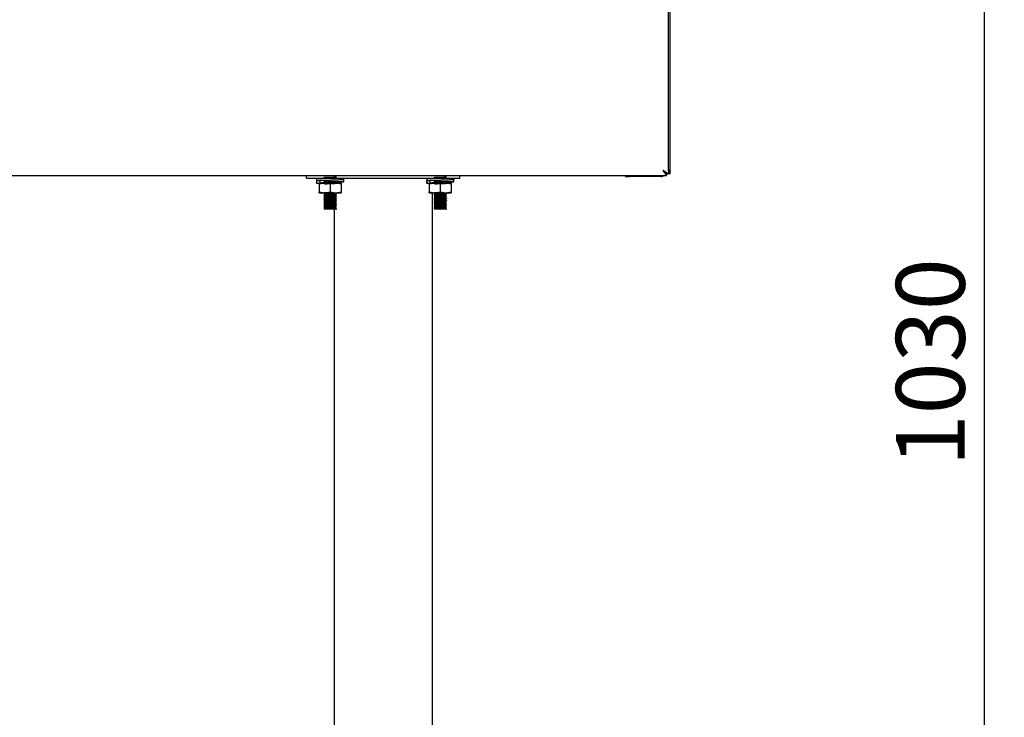
# Model space of a CAD drawing. Units: millimetres. Extents: x 5 to 415, y 5 to 292.
# Drawn here: x 228 to 278, y 95 to 130 of the extents above; entities that cross this region are included whole.
import ezdxf

# ---------------------------------------------------------------- set-up
doc = ezdxf.new("R2010")
doc.units = ezdxf.units.MM
doc.layers.add('FORMAT', color=7, linetype='Continuous')
doc.styles.add('SLDTEXTSTYLE0', font='TXT', dxfattribs={"width": 0.75})
doc.dimstyles.new('SLDDIMSTYLE0', dxfattribs={"dimtxt": 3.5, "dimasz": 3.302, "dimexe": 0, "dimexo": 0.0625, "dimgap": 0.875, "dimtad": 1, "dimdec": 1, "dimlfac": 10, "dimrnd": 1e-09, "dimzin": 12, "dimdsep": 46, "dimtxsty": 'SLDTEXTSTYLE0', "dimsah": 1, "dimcen": 0.09, "dimadec": 0, "dimazin": 3, "dimtfac": 1, "dimtdec": 1, "dimtofl": 0, "dimtmove": 0, "dimatfit": 3, "dimfxl": 0, "dimfrac": 2, "dimtolj": 1, "dimtzin": 12, "dimarcsym": 0})

# ---------------------------------------------------------------- blocks, each defined once
blk = doc.blocks.new('_D_2')
at = {"layer": 'FORMAT'}
for p, q in [((261.433, 162.096), (277.898, 162.096)), ((276.898, 59.026), (276.898, 162.096)), ((248.848, 59.026), (277.898, 59.026))]:
    blk.add_line(p, q, dxfattribs=at)
for points in [[(276.898, 162.096), (276.39, 158.794), (277.406, 158.794)], [(276.898, 59.026), (277.406, 62.328), (276.39, 62.328)]]:
    blk.add_solid(points, dxfattribs=at)
at = {"layer": 'FORMAT', "insert": (272.386, 107.307), "char_height": 3.5, "attachment_point": 1, "rotation": 90, "style": 'SLDTEXTSTYLE0'}
blk.add_mtext('1030', dxfattribs=at)

msp = doc.modelspace()

# ---------------------------------------------------------------- linework, layer by layer
at = {"color": 7, "linetype": 'Continuous', "lineweight": 25}
for p, q in [((260.808, 122.394), (260.808, 161.527)), ((260.898, 122.394), (260.898, 161.527)), ((260.628, 122.274), (260.628, 122.278)), ((260.808, 122.394), (260.898, 122.394)), ((260.808, 122.354), (260.808, 122.394)), ((260.808, 122.354), (260.808, 122.194)), ((260.898, 122.194), (260.898, 122.394)), ((260.711, 122.096), (187.675, 122.096)), ((242.398, 121.986), (242.398, 122.096)), ((242.398, 121.986), (250.198, 121.986)), ((242.901, 121.85), (242.901, 121.736)), ((242.91, 121.986), (242.91, 121.872)), ((242.91, 121.847), (242.91, 121.732)), ((243.088, 121.847), (242.91, 121.847)), ((243.088, 121.732), (243.088, 121.847)), ((243.298, 121.986), (243.298, 121.954)), ((243.298, 121.811), (243.298, 121.774)), ((243.298, 121.751), (243.298, 121.732)), ((243.898, 121.984), (243.898, 121.986)), ((243.913, 121.975), (243.898, 121.984)), ((243.898, 121.744), (243.898, 121.781)), ((244.295, 121.806), (244.295, 121.92)), ((248.501, 121.85), (248.501, 121.736)), ((248.51, 121.986), (248.51, 121.872)), ((248.688, 121.847), (248.51, 121.847)), ((248.51, 121.847), (248.51, 121.732)), ((248.688, 121.732), (248.688, 121.847)), ((248.798, 121.732), (248.798, 121.753)), ((248.898, 121.986), (248.898, 121.954)), ((248.898, 121.811), (248.898, 121.774)), ((248.898, 121.751), (248.898, 121.732)), ((249.498, 121.984), (249.498, 121.986)), ((249.513, 121.975), (249.498, 121.984)), ((249.498, 121.744), (249.498, 121.781)), ((249.895, 121.806), (249.895, 121.92)), ((250.198, 121.986), (250.198, 122.096)), ((258.628, 122.066), (258.628, 122.096)), ((258.628, 122.066), (258.828, 122.066)), ((258.828, 122.096), (258.828, 122.066)), ((260.428, 122.066), (258.828, 122.066)), ((260.711, 122.096), (260.711, 122.186)), ((260.711, 122.186), (260.718, 122.186)), ((260.718, 122.194), (260.808, 122.194)), ((260.718, 122.186), (260.718, 122.194)), ((260.898, 122.194), (260.808, 122.194)), ((242.91, 121.732), (242.901, 121.736)), ((242.91, 121.732), (242.999, 121.732)), ((242.999, 121.732), (243.05, 121.732)), ((243.318, 121.732), (243.038, 121.682)), ((243.038, 121.732), (243.038, 121.682)), ((243.038, 121.682), (243.038, 121.282)), ((243.038, 121.282), (243.318, 121.232)), ((243.038, 121.232), (243.038, 121.282)), ((243.05, 121.732), (243.318, 121.732)), ((243.598, 121.682), (243.318, 121.732)), ((243.318, 121.732), (243.878, 121.732)), ((243.318, 121.232), (243.598, 121.282)), ((243.878, 121.732), (243.598, 121.682)), ((243.598, 121.682), (243.598, 121.282)), ((243.598, 121.282), (243.878, 121.232)), ((244.158, 121.682), (243.878, 121.732)), ((243.878, 121.732), (244.158, 121.732)), ((243.878, 121.232), (244.158, 121.282)), ((244.158, 121.732), (244.158, 121.682)), ((244.158, 121.682), (244.158, 121.282)), ((244.158, 121.282), (244.158, 121.232)), ((248.51, 121.732), (248.501, 121.736)), ((248.51, 121.732), (248.599, 121.732)), ((248.599, 121.732), (248.65, 121.732)), ((248.918, 121.732), (248.638, 121.682)), ((248.638, 121.732), (248.638, 121.682)), ((248.638, 121.682), (248.638, 121.282)), ((248.638, 121.282), (248.918, 121.232)), ((248.638, 121.232), (248.638, 121.282)), ((248.65, 121.732), (248.918, 121.732)), ((249.198, 121.682), (248.918, 121.732)), ((248.918, 121.732), (249.478, 121.732)), ((248.918, 121.232), (249.198, 121.282)), ((249.478, 121.732), (249.198, 121.682)), ((249.198, 121.682), (249.198, 121.282)), ((249.198, 121.282), (249.478, 121.232)), ((249.758, 121.682), (249.478, 121.732)), ((249.478, 121.732), (249.758, 121.732)), ((249.478, 121.232), (249.758, 121.282)), ((249.758, 121.732), (249.758, 121.682)), ((249.758, 121.682), (249.758, 121.282)), ((249.758, 121.282), (249.758, 121.232)), ((243.038, 121.232), (243.318, 121.232)), ((243.298, 120.874), (243.282, 120.865)), ((243.298, 121.054), (243.283, 121.045)), ((243.298, 121.211), (243.298, 121.174)), ((243.298, 121.151), (243.298, 121.114)), ((243.298, 121.091), (243.298, 121.054)), ((243.298, 121.031), (243.298, 120.994)), ((243.298, 120.971), (243.298, 120.934)), ((243.298, 120.911), (243.298, 120.874)), ((243.298, 120.851), (243.298, 120.814)), ((243.298, 120.791), (243.298, 120.754)), ((243.318, 121.232), (243.878, 121.232)), ((243.878, 121.232), (244.158, 121.232)), ((243.898, 121.204), (243.898, 121.232)), ((243.898, 121.144), (243.898, 121.181)), ((243.913, 121.136), (243.898, 121.144)), ((243.898, 121.084), (243.898, 121.121)), ((243.898, 121.024), (243.898, 121.061)), ((243.898, 120.964), (243.898, 121.001)), ((243.914, 120.955), (243.898, 120.964)), ((243.898, 120.904), (243.898, 120.941)), ((243.898, 120.844), (243.898, 120.881)), ((243.898, 120.784), (243.898, 120.821)), ((243.913, 120.775), (243.898, 120.784)), ((243.898, 120.724), (243.898, 120.761)), ((248.638, 121.232), (248.918, 121.232)), ((248.798, 78.896), (248.798, 121.232)), ((248.898, 120.874), (248.882, 120.865)), ((248.898, 121.054), (248.883, 121.045)), ((248.898, 121.211), (248.898, 121.174)), ((248.898, 121.151), (248.898, 121.114)), ((248.898, 121.091), (248.898, 121.054)), ((248.898, 121.031), (248.898, 120.994)), ((248.898, 120.971), (248.898, 120.934)), ((248.898, 120.911), (248.898, 120.874)), ((248.898, 120.851), (248.898, 120.814)), ((248.898, 120.791), (248.898, 120.754)), ((248.918, 121.232), (249.478, 121.232)), ((249.478, 121.232), (249.758, 121.232)), ((249.498, 121.204), (249.498, 121.232)), ((249.498, 121.144), (249.498, 121.181)), ((249.513, 121.136), (249.498, 121.144)), ((249.498, 121.084), (249.498, 121.121)), ((249.498, 121.024), (249.498, 121.061)), ((249.498, 120.964), (249.498, 121.001)), ((249.514, 120.955), (249.498, 120.964)), ((249.498, 120.904), (249.498, 120.941)), ((249.498, 120.844), (249.498, 120.881)), ((249.498, 120.784), (249.498, 120.821)), ((249.513, 120.775), (249.498, 120.784)), ((249.498, 120.724), (249.498, 120.761)), ((243.298, 120.694), (243.283, 120.686)), ((243.298, 120.731), (243.298, 120.694)), ((243.298, 120.671), (243.298, 120.634)), ((243.298, 120.611), (243.298, 120.574)), ((243.298, 120.551), (243.298, 120.514)), ((243.298, 120.491), (243.298, 120.454)), ((243.298, 120.431), (243.298, 120.401)), ((243.898, 120.401), (243.298, 120.401)), ((243.798, 120.401), (243.798, 78.896)), ((243.898, 120.664), (243.898, 120.701)), ((243.898, 120.604), (243.898, 120.641)), ((243.898, 120.544), (243.898, 120.581)), ((243.898, 120.484), (243.898, 120.521)), ((243.898, 120.424), (243.898, 120.461)), ((243.914, 120.415), (243.898, 120.424)), ((243.898, 120.424), (243.898, 120.401)), ((243.898, 120.401), (243.914, 120.411)), ((243.914, 120.411), (243.914, 120.415)), ((248.898, 120.694), (248.883, 120.686)), ((248.898, 120.731), (248.898, 120.694)), ((248.898, 120.671), (248.898, 120.634)), ((248.898, 120.611), (248.898, 120.574)), ((248.898, 120.551), (248.898, 120.514)), ((248.898, 120.491), (248.898, 120.454)), ((248.898, 120.431), (248.898, 120.401)), ((249.498, 120.401), (248.898, 120.401)), ((249.498, 120.664), (249.498, 120.701)), ((249.498, 120.604), (249.498, 120.641)), ((249.498, 120.544), (249.498, 120.581)), ((249.498, 120.484), (249.498, 120.521)), ((249.498, 120.424), (249.498, 120.461)), ((249.514, 120.415), (249.498, 120.424)), ((249.498, 120.424), (249.498, 120.401)), ((249.498, 120.401), (249.514, 120.411)), ((249.514, 120.411), (249.514, 120.415))]:
    msp.add_line(p, q, dxfattribs=at)
at = {"color": 7, "linetype": 'Continuous', "lineweight": 25, "flags": 128}
for points in [[(243.895, 121.781), (244.055, 121.787), (244.203, 121.795), (244.284, 121.802), (244.295, 121.806), (244.264, 121.813), (244.174, 121.82), (244.012, 121.827), (243.803, 121.834), (243.571, 121.842), (243.341, 121.849), (243.141, 121.857), (242.992, 121.864), (242.91, 121.872), (242.91, 121.872)], [(243.913, 121.975), (243.907, 122.033), (243.861, 122.029), (243.777, 122.025), (243.67, 122.022), (243.549, 122.018), (243.439, 122.015), (243.35, 122.011), (243.294, 122.007), (243.283, 122.004), (243.315, 122), (243.389, 121.996), (243.488, 121.993), (243.607, 121.989), (243.724, 121.986), (243.82, 121.982), (243.888, 121.978), (243.914, 121.975), (243.896, 121.971), (243.835, 121.968), (243.742, 121.964), (243.742, 121.964)], [(249.495, 121.781), (249.655, 121.787), (249.803, 121.795), (249.884, 121.802), (249.895, 121.806), (249.864, 121.813), (249.774, 121.82), (249.612, 121.827), (249.403, 121.834), (249.171, 121.842), (248.941, 121.849), (248.741, 121.857), (248.592, 121.864), (248.51, 121.872), (248.51, 121.872)], [(249.513, 121.975), (249.507, 122.033), (249.461, 122.029), (249.377, 122.025), (249.27, 122.022), (249.149, 122.018), (249.039, 122.015), (248.95, 122.011), (248.894, 122.007), (248.883, 122.004), (248.915, 122), (248.989, 121.996), (249.088, 121.993), (249.207, 121.989), (249.324, 121.986), (249.42, 121.982), (249.488, 121.978), (249.514, 121.975), (249.496, 121.971), (249.435, 121.968), (249.342, 121.964), (249.342, 121.964)]]:
    msp.add_lwpolyline(points, dxfattribs=at)
at = {"color": 7, "linetype": 'Continuous', "lineweight": 25}
for centre, radius, start, end in [((260.428, 122.356), 0.29, 270, 296.2916), ((244.123, 109.598), 11.235, 91.092, 94.2963), ((249.723, 109.597), 11.235, 91.0921, 94.2962)]:
    msp.add_arc(centre, radius, start, end, dxfattribs=at)
for points, knots in [([(260.808, 122.194), (260.805, 122.196), (260.799, 122.202), (260.756, 122.226), (260.689, 122.269), (260.607, 122.326), (260.545, 122.368), (260.518, 122.386)], [0, 0, 0, 0, 0.183014, 0.366075, 0.551822, 0.805573, 1, 1, 1, 1]), ([(260.718, 122.194), (260.716, 122.196), (260.713, 122.201), (260.686, 122.222), (260.644, 122.261), (260.587, 122.319), (260.54, 122.365), (260.518, 122.386)], [0, 0, 0, 0, 0.158724, 0.31765, 0.482982, 0.751386, 1, 1, 1, 1]), ([(260.518, 122.386), (260.544, 122.347), (260.59, 122.277), (260.652, 122.192), (260.685, 122.131), (260.702, 122.101), (260.708, 122.098), (260.711, 122.096)], [0, 0, 0, 0, 0.279312, 0.504925, 0.69306, 0.880941, 1, 1, 1, 1]), ([(260.518, 122.386), (260.547, 122.356), (260.595, 122.306), (260.656, 122.248), (260.687, 122.208), (260.702, 122.189), (260.709, 122.187), (260.711, 122.186)], [0, 0, 0, 0, 0.339807, 0.551521, 0.726869, 0.9021, 1, 1, 1, 1]), ([(243.016, 121.863), (243.004, 121.863), (242.941, 121.859), (242.91, 121.855), (242.897, 121.85), (242.906, 121.848), (242.91, 121.847)], [0, 0, 0, 0, 0.1197773, 0.5777806, 0.7720928, 1, 1, 1, 1]), ([(242.91, 121.986), (242.928, 121.984), (242.965, 121.98), (243.105, 121.972), (243.302, 121.965), (243.533, 121.958), (243.77, 121.95), (243.989, 121.942), (244.162, 121.935), (244.275, 121.927), (244.288, 121.922), (244.295, 121.92)], [0, 0, 0, 0, 0.1005216, 0.2139727, 0.32745, 0.4409135, 0.5543695, 0.6678452, 0.7813123, 0.8947691, 1, 1, 1, 1]), ([(243.106, 121.859), (243.094, 121.857), (243.077, 121.855), (243.073, 121.851), (243.082, 121.848), (243.088, 121.847)], [0, 0, 0, 0, 0.380289, 0.575056, 1, 1, 1, 1]), ([(243.088, 121.741), (243.092, 121.742), (243.103, 121.746), (243.173, 121.752), (243.252, 121.756), (243.286, 121.758)], [0, 0, 0, 0, 0.242937, 0.6807, 1, 1, 1, 1]), ([(243.282, 121.82), (243.285, 121.819), (243.29, 121.816), (243.295, 121.813), (243.298, 121.811)], [0, 0, 0, 0, 0.5158, 1, 1, 1, 1]), ([(243.282, 121.76), (243.285, 121.759), (243.29, 121.756), (243.295, 121.753), (243.298, 121.751)], [0, 0, 0, 0, 0.515489, 1, 1, 1, 1]), ([(243.665, 121.838), (243.624, 121.837), (243.544, 121.834), (243.43, 121.831), (243.34, 121.827), (243.284, 121.823), (243.283, 121.821), (243.283, 121.82)], [0, 0, 0, 0, 0.203941, 0.401531, 0.600527, 0.80427, 1, 1, 1, 1]), ([(243.503, 121.773), (243.476, 121.772), (243.421, 121.77), (243.354, 121.768), (243.306, 121.765), (243.281, 121.762), (243.284, 121.761), (243.285, 121.76)], [0, 0, 0, 0, 0.210076, 0.424312, 0.64421, 0.860871, 1, 1, 1, 1]), ([(243.913, 121.795), (243.91, 121.793), (243.902, 121.791), (243.837, 121.787), (243.74, 121.784), (243.623, 121.78), (243.502, 121.777), (243.394, 121.773), (243.318, 121.769), (243.28, 121.767), (243.285, 121.765), (243.287, 121.765)], [0, 0, 0, 0, 0.114111, 0.236641, 0.35465, 0.475038, 0.5972, 0.714517, 0.83606, 0.957411, 1, 1, 1, 1]), ([(243.621, 121.84), (243.595, 121.839), (243.53, 121.837), (243.429, 121.834), (243.34, 121.831), (243.287, 121.827), (243.286, 121.825), (243.286, 121.825)], [0, 0, 0, 0, 0.149493, 0.376211, 0.604562, 0.838345, 1, 1, 1, 1]), ([(243.298, 121.811), (243.301, 121.787), (243.305, 121.741), (243.361, 121.762), (243.437, 121.76), (243.521, 121.764), (243.599, 121.766), (243.677, 121.769), (243.761, 121.772), (243.838, 121.775), (243.887, 121.778), (243.904, 121.781), (243.886, 121.785), (243.835, 121.788), (243.758, 121.791), (243.674, 121.794), (243.597, 121.796), (243.519, 121.799), (243.434, 121.802), (243.358, 121.805), (243.309, 121.808), (243.292, 121.811), (243.31, 121.815), (243.36, 121.818), (243.437, 121.821), (243.521, 121.824), (243.599, 121.826), (243.676, 121.829), (243.75, 121.831), (243.788, 121.833), (243.802, 121.834)], [0, 0, 0, 0, 0.045234, 0.084173, 0.12312, 0.16206, 0.18691, 0.213126, 0.252066, 0.291007, 0.329947, 0.368894, 0.407833, 0.446771, 0.485718, 0.524659, 0.549509, 0.575725, 0.614665, 0.653605, 0.692544, 0.731493, 0.770432, 0.80937, 0.848317, 0.887257, 0.912108, 0.938324, 0.977264, 1, 1, 1, 1]), ([(243.298, 121.751), (243.301, 121.727), (243.305, 121.681), (243.361, 121.702), (243.437, 121.7), (243.521, 121.704), (243.599, 121.706), (243.677, 121.709), (243.761, 121.712), (243.837, 121.713), (243.888, 121.727), (243.899, 121.693), (243.898, 121.758), (243.898, 121.781)], [0, 0, 0, 0, 0.115377, 0.214696, 0.314036, 0.413359, 0.476745, 0.543613, 0.642935, 0.742259, 0.841582, 0.940922, 1, 1, 1, 1]), ([(243.914, 121.971), (243.913, 121.97), (243.91, 121.969), (243.874, 121.966), (243.817, 121.963), (243.744, 121.96), (243.672, 121.958), (243.626, 121.957), (243.609, 121.956)], [0, 0, 0, 0, 0.176883, 0.360644, 0.544183, 0.720661, 0.900175, 1, 1, 1, 1]), ([(243.911, 121.79), (243.911, 121.79), (243.911, 121.789), (243.885, 121.787), (243.835, 121.784), (243.765, 121.781), (243.71, 121.779), (243.682, 121.778)], [0, 0, 0, 0, 0.094314, 0.32307, 0.554084, 0.778044, 1, 1, 1, 1]), ([(243.731, 121.951), (243.74, 121.951), (243.781, 121.953), (243.837, 121.955), (243.888, 121.958), (243.895, 121.96), (243.898, 121.961)], [0, 0, 0, 0, 0.08836, 0.393998, 0.699634, 1, 1, 1, 1]), ([(243.876, 121.785), (243.909, 121.787), (243.992, 121.791), (244.079, 121.798), (244.118, 121.803), (244.12, 121.806), (244.121, 121.807)], [0, 0, 0, 0, 0.222082, 0.559574, 0.897092, 1, 1, 1, 1]), ([(248.616, 121.863), (248.604, 121.863), (248.541, 121.859), (248.51, 121.855), (248.497, 121.85), (248.506, 121.848), (248.51, 121.847)], [0, 0, 0, 0, 0.119776, 0.57778, 0.772093, 1, 1, 1, 1]), ([(248.51, 121.986), (248.528, 121.984), (248.565, 121.98), (248.705, 121.972), (248.902, 121.965), (249.133, 121.958), (249.37, 121.95), (249.589, 121.942), (249.762, 121.935), (249.875, 121.927), (249.888, 121.922), (249.895, 121.92)], [0, 0, 0, 0, 0.100522, 0.213973, 0.32745, 0.440913, 0.55437, 0.667846, 0.781312, 0.894769, 1, 1, 1, 1]), ([(248.706, 121.859), (248.694, 121.857), (248.677, 121.855), (248.673, 121.851), (248.682, 121.848), (248.688, 121.847)], [0, 0, 0, 0, 0.380289, 0.575056, 1, 1, 1, 1]), ([(248.688, 121.741), (248.692, 121.742), (248.703, 121.746), (248.773, 121.752), (248.852, 121.756), (248.886, 121.758)], [0, 0, 0, 0, 0.242937, 0.6807, 1, 1, 1, 1]), ([(248.882, 121.82), (248.885, 121.819), (248.89, 121.816), (248.895, 121.813), (248.898, 121.811)], [0, 0, 0, 0, 0.515871, 1, 1, 1, 1]), ([(248.882, 121.76), (248.885, 121.759), (248.89, 121.756), (248.895, 121.753), (248.898, 121.751)], [0, 0, 0, 0, 0.515455, 1, 1, 1, 1]), ([(249.265, 121.838), (249.224, 121.837), (249.144, 121.834), (249.03, 121.831), (248.94, 121.827), (248.884, 121.823), (248.883, 121.821), (248.883, 121.82)], [0, 0, 0, 0, 0.203939, 0.401532, 0.600527, 0.80427, 1, 1, 1, 1]), ([(249.103, 121.773), (249.076, 121.772), (249.021, 121.77), (248.954, 121.768), (248.906, 121.765), (248.881, 121.762), (248.884, 121.761), (248.885, 121.76)], [0, 0, 0, 0, 0.210079, 0.424314, 0.644211, 0.860871, 1, 1, 1, 1]), ([(249.513, 121.795), (249.51, 121.793), (249.502, 121.791), (249.437, 121.787), (249.34, 121.784), (249.223, 121.78), (249.102, 121.777), (248.994, 121.773), (248.918, 121.769), (248.88, 121.767), (248.885, 121.765), (248.887, 121.765)], [0, 0, 0, 0, 0.114111, 0.236641, 0.354651, 0.475039, 0.597201, 0.714518, 0.83606, 0.957411, 1, 1, 1, 1]), ([(249.221, 121.84), (249.195, 121.839), (249.13, 121.837), (249.029, 121.834), (248.94, 121.831), (248.887, 121.827), (248.886, 121.825), (248.886, 121.825)], [0, 0, 0, 0, 0.149493, 0.376213, 0.604563, 0.838346, 1, 1, 1, 1]), ([(248.898, 121.811), (248.901, 121.787), (248.905, 121.741), (248.961, 121.762), (249.037, 121.76), (249.121, 121.764), (249.199, 121.766), (249.277, 121.769), (249.361, 121.772), (249.438, 121.775), (249.487, 121.778), (249.504, 121.781), (249.486, 121.785), (249.435, 121.788), (249.358, 121.791), (249.274, 121.794), (249.197, 121.796), (249.119, 121.799), (249.034, 121.802), (248.958, 121.805), (248.909, 121.808), (248.892, 121.811), (248.91, 121.815), (248.96, 121.818), (249.037, 121.821), (249.121, 121.824), (249.199, 121.826), (249.276, 121.829), (249.35, 121.831), (249.388, 121.833), (249.402, 121.834)], [0, 0, 0, 0, 0.045234, 0.084173, 0.123119, 0.16206, 0.186911, 0.213126, 0.252067, 0.291007, 0.329947, 0.368894, 0.407833, 0.446771, 0.485718, 0.524659, 0.549509, 0.575725, 0.614665, 0.653605, 0.692545, 0.731493, 0.770432, 0.80937, 0.848317, 0.887258, 0.912108, 0.938324, 0.977264, 1, 1, 1, 1]), ([(248.898, 121.751), (248.901, 121.727), (248.905, 121.681), (248.961, 121.702), (249.037, 121.7), (249.121, 121.704), (249.199, 121.706), (249.277, 121.709), (249.361, 121.712), (249.437, 121.713), (249.488, 121.727), (249.499, 121.693), (249.498, 121.758), (249.498, 121.781)], [0, 0, 0, 0, 0.115377, 0.214696, 0.314036, 0.41336, 0.476745, 0.543612, 0.642936, 0.742258, 0.841582, 0.940922, 1, 1, 1, 1]), ([(249.514, 121.971), (249.513, 121.97), (249.51, 121.969), (249.474, 121.966), (249.417, 121.963), (249.344, 121.96), (249.272, 121.958), (249.226, 121.957), (249.209, 121.956)], [0, 0, 0, 0, 0.176883, 0.360644, 0.544182, 0.720661, 0.900178, 1, 1, 1, 1]), ([(249.511, 121.79), (249.511, 121.79), (249.511, 121.789), (249.485, 121.787), (249.435, 121.784), (249.365, 121.781), (249.31, 121.779), (249.282, 121.778)], [0, 0, 0, 0, 0.094314, 0.32307, 0.554083, 0.778041, 1, 1, 1, 1]), ([(249.331, 121.951), (249.34, 121.951), (249.381, 121.953), (249.437, 121.955), (249.488, 121.958), (249.495, 121.96), (249.498, 121.961)], [0, 0, 0, 0, 0.088364, 0.393998, 0.699635, 1, 1, 1, 1]), ([(249.476, 121.785), (249.509, 121.787), (249.592, 121.791), (249.679, 121.798), (249.718, 121.803), (249.72, 121.806), (249.721, 121.807)], [0, 0, 0, 0, 0.222082, 0.559573, 0.897092, 1, 1, 1, 1]), ([(243.911, 121.01), (243.912, 121.01), (243.915, 121.009), (243.889, 121.007), (243.835, 121.004), (243.754, 121.001), (243.659, 120.998), (243.54, 120.994), (243.409, 120.99), (243.312, 120.985), (243.27, 120.982), (243.285, 120.98), (243.287, 120.98)], [0, 0, 0, 0, 0.018104, 0.119678, 0.222874, 0.32249, 0.422651, 0.525923, 0.675079, 0.827198, 0.978004, 1, 1, 1, 1]), ([(243.481, 121.056), (243.446, 121.055), (243.375, 121.053), (243.308, 121.049), (243.277, 121.046), (243.283, 121.045), (243.283, 121.045)], [0, 0, 0, 0, 0.322475, 0.658307, 0.988934, 1, 1, 1, 1]), ([(243.91, 121.13), (243.909, 121.13), (243.907, 121.128), (243.867, 121.125), (243.799, 121.122), (243.711, 121.119), (243.611, 121.116), (243.51, 121.113), (243.418, 121.11), (243.343, 121.107), (243.296, 121.104), (243.277, 121.102), (243.283, 121.101), (243.285, 121.1)], [0, 0, 0, 0, 0.06294, 0.166304, 0.26881, 0.367604, 0.470223, 0.573525, 0.67275, 0.7742, 0.877856, 0.978453, 1, 1, 1, 1]), ([(243.58, 120.935), (243.53, 120.934), (243.43, 120.931), (243.323, 120.926), (243.273, 120.923), (243.286, 120.921), (243.289, 120.92)], [0, 0, 0, 0, 0.304453, 0.60961, 0.91749, 1, 1, 1, 1]), ([(243.476, 120.876), (243.441, 120.875), (243.372, 120.872), (243.302, 120.869), (243.277, 120.865), (243.281, 120.863), (243.305, 120.861), (243.308, 120.861)], [0, 0, 0, 0, 0.236165, 0.48213, 0.72345, 0.961434, 1, 1, 1, 1]), ([(243.491, 121.232), (243.473, 121.232), (243.423, 121.23), (243.356, 121.228), (243.303, 121.225), (243.277, 121.222), (243.285, 121.221), (243.288, 121.22)], [0, 0, 0, 0, 0.144527, 0.392568, 0.648578, 0.899563, 1, 1, 1, 1]), ([(243.382, 121.232), (243.358, 121.231), (243.307, 121.229), (243.278, 121.226), (243.284, 121.225), (243.285, 121.225)], [0, 0, 0, 0, 0.438076, 0.902527, 1, 1, 1, 1]), ([(243.868, 121.02), (243.884, 121.019), (243.918, 121.016), (243.915, 121.013), (243.871, 121.009), (243.787, 121.005), (243.677, 121.002), (243.556, 120.998), (243.441, 120.995), (243.348, 120.991), (243.289, 120.987), (243.277, 120.984), (243.29, 120.982), (243.315, 120.98), (243.316, 120.98)], [0, 0, 0, 0, 0.0864275, 0.1752527, 0.2675966, 0.3591672, 0.4482928, 0.5410454, 0.6315526, 0.7215557, 0.8143772, 0.9037932, 0.9949652, 1, 1, 1, 1]), ([(243.868, 120.84), (243.885, 120.839), (243.919, 120.836), (243.914, 120.833), (243.868, 120.829), (243.783, 120.825), (243.672, 120.822), (243.55, 120.818), (243.436, 120.815), (243.344, 120.811), (243.287, 120.807), (243.278, 120.804), (243.291, 120.801), (243.317, 120.8), (243.318, 120.8)], [0, 0, 0, 0, 0.091616, 0.180065, 0.272123, 0.36309, 0.451966, 0.544357, 0.634198, 0.72407, 0.816456, 0.905317, 0.996307, 1, 1, 1, 1]), ([(243.282, 121.22), (243.285, 121.219), (243.29, 121.216), (243.295, 121.213), (243.298, 121.211)], [0, 0, 0, 0, 0.515439, 1, 1, 1, 1]), ([(243.909, 121.195), (243.91, 121.194), (243.914, 121.192), (243.873, 121.189), (243.793, 121.186), (243.683, 121.182), (243.562, 121.178), (243.446, 121.175), (243.352, 121.171), (243.289, 121.168), (243.284, 121.165), (243.282, 121.164)], [0, 0, 0, 0, 0.052369, 0.172293, 0.291632, 0.407394, 0.527942, 0.645984, 0.762726, 0.883462, 1, 1, 1, 1]), ([(243.282, 121.16), (243.285, 121.159), (243.29, 121.156), (243.295, 121.153), (243.298, 121.151)], [0, 0, 0, 0, 0.51558, 1, 1, 1, 1]), ([(243.282, 121.1), (243.285, 121.099), (243.29, 121.096), (243.295, 121.093), (243.298, 121.091)], [0, 0, 0, 0, 0.515777, 1, 1, 1, 1]), ([(243.282, 121.04), (243.285, 121.039), (243.29, 121.036), (243.295, 121.033), (243.298, 121.031)], [0, 0, 0, 0, 0.515398, 1, 1, 1, 1]), ([(243.282, 120.98), (243.285, 120.979), (243.29, 120.976), (243.295, 120.973), (243.298, 120.971)], [0, 0, 0, 0, 0.515585, 1, 1, 1, 1]), ([(243.282, 120.92), (243.285, 120.919), (243.29, 120.916), (243.295, 120.913), (243.298, 120.911)], [0, 0, 0, 0, 0.515702, 1, 1, 1, 1]), ([(243.282, 120.86), (243.285, 120.859), (243.29, 120.856), (243.295, 120.853), (243.298, 120.851)], [0, 0, 0, 0, 0.515388, 1, 1, 1, 1]), ([(243.282, 120.8), (243.285, 120.799), (243.29, 120.796), (243.295, 120.793), (243.298, 120.791)], [0, 0, 0, 0, 0.515585, 1, 1, 1, 1]), ([(243.282, 120.74), (243.285, 120.739), (243.29, 120.736), (243.295, 120.733), (243.298, 120.731)], [0, 0, 0, 0, 0.5157305, 1, 1, 1, 1]), ([(243.443, 121.171), (243.416, 121.17), (243.36, 121.168), (243.306, 121.165), (243.279, 121.162), (243.284, 121.161), (243.286, 121.16)], [0, 0, 0, 0, 0.283207, 0.576476, 0.864971, 1, 1, 1, 1]), ([(243.912, 121.07), (243.909, 121.069), (243.901, 121.068), (243.851, 121.064), (243.777, 121.061), (243.685, 121.059), (243.584, 121.055), (243.484, 121.052), (243.395, 121.049), (243.328, 121.046), (243.285, 121.043), (243.284, 121.041), (243.283, 121.04)], [0, 0, 0, 0, 0.091652, 0.195167, 0.296429, 0.395553, 0.498731, 0.601176, 0.699831, 0.802232, 0.905436, 1, 1, 1, 1]), ([(243.909, 120.89), (243.91, 120.89), (243.919, 120.889), (243.866, 120.885), (243.756, 120.881), (243.604, 120.876), (243.452, 120.871), (243.336, 120.867), (243.277, 120.863), (243.287, 120.861), (243.29, 120.86)], [0, 0, 0, 0, 0.022119, 0.175663, 0.326671, 0.478728, 0.63151, 0.78182, 0.935817, 1, 1, 1, 1]), ([(243.913, 120.775), (243.913, 120.775), (243.922, 120.774), (243.9, 120.772), (243.843, 120.768), (243.746, 120.764), (243.63, 120.761), (243.509, 120.757), (243.4, 120.753), (243.321, 120.75), (243.281, 120.747), (243.286, 120.745), (243.287, 120.745)], [0, 0, 0, 0, 0.00433, 0.120975, 0.241627, 0.358098, 0.476269, 0.596669, 0.712269, 0.831678, 0.951389, 1, 1, 1, 1]), ([(243.912, 121.135), (243.911, 121.134), (243.908, 121.132), (243.849, 121.128), (243.757, 121.124), (243.641, 121.121), (243.52, 121.117), (243.409, 121.114), (243.327, 121.11), (243.283, 121.107), (243.286, 121.105), (243.287, 121.105)], [0, 0, 0, 0, 0.109182, 0.229809, 0.346897, 0.464414, 0.584985, 0.700878, 0.819807, 0.939879, 1, 1, 1, 1]), ([(243.882, 120.959), (243.883, 120.959), (243.907, 120.957), (243.918, 120.955), (243.906, 120.952), (243.846, 120.948), (243.751, 120.944), (243.635, 120.941), (243.515, 120.937), (243.405, 120.934), (243.324, 120.93), (243.282, 120.927), (243.286, 120.925), (243.287, 120.925)], [0, 0, 0, 0, 0.005236, 0.11034, 0.213736, 0.320934, 0.424678, 0.52939, 0.636451, 0.739276, 0.845166, 0.951697, 1, 1, 1, 1]), ([(243.908, 120.77), (243.908, 120.77), (243.91, 120.768), (243.849, 120.764), (243.735, 120.76), (243.6, 120.756), (243.473, 120.752), (243.361, 120.748), (243.286, 120.744), (243.288, 120.741), (243.288, 120.74)], [0, 0, 0, 0, 0.051675, 0.204605, 0.352737, 0.481774, 0.610982, 0.736257, 0.889365, 1, 1, 1, 1]), ([(243.298, 121.151), (243.298, 121.151), (243.292, 121.153), (243.312, 121.155), (243.36, 121.158), (243.438, 121.161), (243.521, 121.164), (243.599, 121.166), (243.677, 121.169), (243.761, 121.172), (243.837, 121.175), (243.888, 121.178), (243.894, 121.18), (243.898, 121.181)], [0, 0, 0, 0, 0.0018731, 0.1092617, 0.2166487, 0.3240587, 0.4314501, 0.4999846, 0.5722849, 0.6796755, 0.7870679, 0.8944598, 1, 1, 1, 1]), ([(243.298, 121.091), (243.298, 121.091), (243.292, 121.093), (243.312, 121.095), (243.36, 121.098), (243.438, 121.101), (243.521, 121.104), (243.599, 121.106), (243.677, 121.109), (243.761, 121.112), (243.837, 121.115), (243.888, 121.118), (243.894, 121.12), (243.898, 121.121)], [0, 0, 0, 0, 0.001873, 0.109262, 0.216649, 0.324059, 0.43145, 0.499985, 0.572285, 0.679675, 0.787068, 0.89446, 1, 1, 1, 1]), ([(243.3, 121.031), (243.299, 121.031), (243.292, 121.032), (243.312, 121.035), (243.36, 121.038), (243.438, 121.041), (243.521, 121.044), (243.599, 121.046), (243.677, 121.049), (243.762, 121.052), (243.837, 121.055), (243.886, 121.058), (243.892, 121.06), (243.895, 121.061)], [0, 0, 0, 0, 0.017269, 0.124691, 0.232111, 0.339553, 0.446978, 0.515533, 0.587855, 0.695279, 0.802704, 0.910129, 1, 1, 1, 1]), ([(243.302, 120.994), (243.302, 120.995), (243.3, 120.996), (243.337, 120.999), (243.402, 121.003), (243.493, 121.005), (243.577, 121.008), (243.654, 121.011), (243.728, 121.013), (243.809, 121.016), (243.869, 121.019), (243.898, 121.022), (243.895, 121.024), (243.894, 121.024)], [0, 0, 0, 0, 0.064524, 0.171932, 0.279351, 0.386771, 0.499868, 0.544641, 0.63487, 0.742281, 0.849688, 0.957109, 1, 1, 1, 1]), ([(243.302, 120.814), (243.302, 120.815), (243.3, 120.816), (243.337, 120.819), (243.402, 120.823), (243.493, 120.825), (243.577, 120.828), (243.654, 120.831), (243.728, 120.833), (243.809, 120.836), (243.869, 120.839), (243.898, 120.842), (243.895, 120.844), (243.894, 120.844)], [0, 0, 0, 0, 0.064524, 0.171932, 0.279351, 0.386771, 0.499868, 0.544641, 0.63487, 0.742281, 0.849688, 0.957109, 1, 1, 1, 1]), ([(243.911, 120.895), (243.912, 120.894), (243.918, 120.893), (243.886, 120.89), (243.817, 120.886), (243.746, 120.884), (243.711, 120.883)], [0, 0, 0, 0, 0.060806, 0.375261, 0.693916, 1, 1, 1, 1]), ([(243.911, 121.075), (243.912, 121.074), (243.919, 121.073), (243.889, 121.07), (243.822, 121.067), (243.751, 121.064), (243.716, 121.063)], [0, 0, 0, 0, 0.0469655, 0.3653568, 0.689128, 1, 1, 1, 1]), ([(243.908, 121.19), (243.909, 121.19), (243.913, 121.189), (243.88, 121.186), (243.82, 121.183), (243.76, 121.181), (243.723, 121.18), (243.718, 121.18)], [0, 0, 0, 0, 0.105072, 0.389626, 0.675735, 0.950486, 1, 1, 1, 1]), ([(243.906, 120.95), (243.908, 120.95), (243.914, 120.948), (243.854, 120.944), (243.77, 120.941), (243.729, 120.94)], [0, 0, 0, 0, 0.127536, 0.570159, 1, 1, 1, 1]), ([(243.897, 121.061), (243.9, 121.063), (243.906, 121.066), (243.911, 121.069), (243.914, 121.07)], [0, 0, 0, 0, 0.499965, 1, 1, 1, 1]), ([(249.511, 121.01), (249.512, 121.01), (249.515, 121.009), (249.489, 121.007), (249.435, 121.004), (249.354, 121.001), (249.259, 120.998), (249.14, 120.994), (249.009, 120.99), (248.912, 120.985), (248.87, 120.982), (248.885, 120.98), (248.887, 120.98)], [0, 0, 0, 0, 0.018104, 0.119678, 0.222874, 0.32249, 0.422649, 0.525923, 0.675077, 0.827198, 0.978004, 1, 1, 1, 1]), ([(249.081, 121.056), (249.046, 121.055), (248.975, 121.053), (248.908, 121.049), (248.877, 121.046), (248.883, 121.045), (248.883, 121.045)], [0, 0, 0, 0, 0.322478, 0.658308, 0.988934, 1, 1, 1, 1]), ([(249.51, 121.13), (249.509, 121.13), (249.507, 121.128), (249.467, 121.125), (249.399, 121.122), (249.311, 121.119), (249.211, 121.116), (249.11, 121.113), (249.018, 121.11), (248.943, 121.107), (248.896, 121.104), (248.877, 121.102), (248.883, 121.101), (248.885, 121.1)], [0, 0, 0, 0, 0.06294, 0.166304, 0.268811, 0.367603, 0.470223, 0.573524, 0.67275, 0.7742, 0.877856, 0.978453, 1, 1, 1, 1]), ([(249.506, 120.95), (249.508, 120.95), (249.514, 120.948), (249.452, 120.944), (249.334, 120.94), (249.18, 120.935), (249.03, 120.931), (248.923, 120.926), (248.873, 120.923), (248.886, 120.921), (248.889, 120.92)], [0, 0, 0, 0, 0.044499, 0.198935, 0.348912, 0.502369, 0.653874, 0.80573, 0.958941, 1, 1, 1, 1]), ([(249.076, 120.876), (249.041, 120.875), (248.972, 120.872), (248.902, 120.869), (248.877, 120.865), (248.881, 120.863), (248.905, 120.861), (248.908, 120.861)], [0, 0, 0, 0, 0.236163, 0.48213, 0.723451, 0.961435, 1, 1, 1, 1]), ([(248.982, 121.232), (248.958, 121.231), (248.907, 121.229), (248.878, 121.226), (248.884, 121.225), (248.885, 121.225)], [0, 0, 0, 0, 0.438076, 0.902526, 1, 1, 1, 1]), ([(249.091, 121.232), (249.073, 121.232), (249.023, 121.23), (248.956, 121.228), (248.903, 121.225), (248.877, 121.222), (248.885, 121.221), (248.888, 121.22)], [0, 0, 0, 0, 0.144527, 0.392567, 0.648579, 0.899563, 1, 1, 1, 1]), ([(249.468, 121.02), (249.484, 121.019), (249.518, 121.016), (249.515, 121.013), (249.471, 121.009), (249.387, 121.005), (249.277, 121.002), (249.156, 120.998), (249.041, 120.995), (248.948, 120.991), (248.889, 120.987), (248.877, 120.984), (248.89, 120.982), (248.915, 120.98), (248.916, 120.98)], [0, 0, 0, 0, 0.086427, 0.175253, 0.267596, 0.359168, 0.448293, 0.541045, 0.631553, 0.721555, 0.814377, 0.903793, 0.994965, 1, 1, 1, 1]), ([(249.468, 120.84), (249.485, 120.839), (249.519, 120.836), (249.514, 120.833), (249.468, 120.829), (249.383, 120.825), (249.272, 120.822), (249.15, 120.818), (249.036, 120.815), (248.944, 120.811), (248.887, 120.807), (248.878, 120.804), (248.891, 120.801), (248.917, 120.8), (248.918, 120.8)], [0, 0, 0, 0, 0.091616, 0.180065, 0.272122, 0.363089, 0.451966, 0.544355, 0.634198, 0.72407, 0.816455, 0.905317, 0.996306, 1, 1, 1, 1]), ([(248.882, 121.22), (248.885, 121.219), (248.89, 121.216), (248.895, 121.213), (248.898, 121.211)], [0, 0, 0, 0, 0.515439, 1, 1, 1, 1]), ([(249.509, 121.195), (249.51, 121.194), (249.514, 121.192), (249.473, 121.189), (249.393, 121.186), (249.283, 121.182), (249.162, 121.178), (249.046, 121.175), (248.952, 121.171), (248.889, 121.168), (248.884, 121.165), (248.882, 121.164)], [0, 0, 0, 0, 0.052369, 0.172292, 0.291632, 0.407393, 0.527943, 0.645985, 0.762726, 0.883462, 1, 1, 1, 1]), ([(248.882, 121.16), (248.885, 121.159), (248.89, 121.156), (248.895, 121.153), (248.898, 121.151)], [0, 0, 0, 0, 0.51558, 1, 1, 1, 1]), ([(248.882, 121.1), (248.885, 121.099), (248.89, 121.096), (248.895, 121.093), (248.898, 121.091)], [0, 0, 0, 0, 0.515743, 1, 1, 1, 1]), ([(248.882, 121.04), (248.885, 121.039), (248.89, 121.036), (248.895, 121.033), (248.898, 121.031)], [0, 0, 0, 0, 0.515364, 1, 1, 1, 1]), ([(248.882, 120.98), (248.885, 120.979), (248.89, 120.976), (248.895, 120.973), (248.898, 120.971)], [0, 0, 0, 0, 0.515585, 1, 1, 1, 1]), ([(248.882, 120.92), (248.885, 120.919), (248.89, 120.916), (248.895, 120.913), (248.898, 120.911)], [0, 0, 0, 0, 0.515772, 1, 1, 1, 1]), ([(248.882, 120.86), (248.885, 120.859), (248.89, 120.856), (248.895, 120.853), (248.898, 120.851)], [0, 0, 0, 0, 0.515388, 1, 1, 1, 1]), ([(248.882, 120.8), (248.885, 120.799), (248.89, 120.796), (248.895, 120.793), (248.898, 120.791)], [0, 0, 0, 0, 0.515585, 1, 1, 1, 1]), ([(248.882, 120.74), (248.885, 120.739), (248.89, 120.736), (248.895, 120.733), (248.898, 120.731)], [0, 0, 0, 0, 0.5156964, 1, 1, 1, 1]), ([(249.043, 121.171), (249.016, 121.17), (248.96, 121.168), (248.906, 121.165), (248.879, 121.162), (248.884, 121.161), (248.886, 121.16)], [0, 0, 0, 0, 0.2832074, 0.5764743, 0.8649708, 1, 1, 1, 1]), ([(249.512, 121.07), (249.509, 121.069), (249.501, 121.068), (249.451, 121.064), (249.377, 121.061), (249.285, 121.059), (249.184, 121.055), (249.084, 121.052), (248.995, 121.049), (248.928, 121.046), (248.885, 121.043), (248.884, 121.041), (248.883, 121.04)], [0, 0, 0, 0, 0.091652, 0.195168, 0.296429, 0.395553, 0.498732, 0.601175, 0.699832, 0.802232, 0.905436, 1, 1, 1, 1]), ([(249.509, 120.89), (249.51, 120.89), (249.519, 120.889), (249.466, 120.885), (249.356, 120.881), (249.204, 120.876), (249.052, 120.871), (248.936, 120.867), (248.877, 120.863), (248.887, 120.861), (248.89, 120.86)], [0, 0, 0, 0, 0.022119, 0.175663, 0.326671, 0.478728, 0.63151, 0.78182, 0.935817, 1, 1, 1, 1]), ([(249.513, 120.775), (249.513, 120.775), (249.522, 120.774), (249.5, 120.772), (249.443, 120.768), (249.346, 120.764), (249.23, 120.761), (249.109, 120.757), (249, 120.753), (248.921, 120.75), (248.881, 120.747), (248.886, 120.745), (248.887, 120.745)], [0, 0, 0, 0, 0.00433, 0.120974, 0.241627, 0.358098, 0.476267, 0.596669, 0.712269, 0.831678, 0.951389, 1, 1, 1, 1]), ([(249.512, 121.135), (249.511, 121.134), (249.508, 121.132), (249.449, 121.128), (249.357, 121.124), (249.241, 121.121), (249.12, 121.117), (249.009, 121.114), (248.927, 121.11), (248.883, 121.107), (248.886, 121.105), (248.887, 121.105)], [0, 0, 0, 0, 0.109182, 0.22981, 0.346898, 0.464413, 0.584984, 0.700877, 0.819806, 0.939879, 1, 1, 1, 1]), ([(249.145, 120.938), (249.135, 120.938), (249.086, 120.936), (249.005, 120.934), (248.924, 120.93), (248.882, 120.927), (248.886, 120.925), (248.887, 120.925)], [0, 0, 0, 0, 0.06926, 0.332509, 0.603601, 0.876337, 1, 1, 1, 1]), ([(249.508, 120.77), (249.508, 120.77), (249.51, 120.768), (249.449, 120.764), (249.335, 120.76), (249.2, 120.756), (249.073, 120.752), (248.961, 120.748), (248.886, 120.744), (248.888, 120.741), (248.888, 120.74)], [0, 0, 0, 0, 0.051675, 0.204606, 0.352738, 0.481773, 0.610983, 0.736257, 0.889365, 1, 1, 1, 1]), ([(248.898, 121.151), (248.898, 121.151), (248.892, 121.153), (248.912, 121.155), (248.96, 121.158), (249.038, 121.161), (249.121, 121.164), (249.199, 121.166), (249.277, 121.169), (249.361, 121.172), (249.437, 121.175), (249.488, 121.178), (249.494, 121.18), (249.498, 121.181)], [0, 0, 0, 0, 0.001873, 0.109261, 0.216648, 0.324058, 0.431451, 0.499986, 0.572284, 0.679676, 0.787068, 0.89446, 1, 1, 1, 1]), ([(248.898, 121.091), (248.898, 121.091), (248.892, 121.093), (248.912, 121.095), (248.96, 121.098), (249.038, 121.101), (249.121, 121.104), (249.199, 121.106), (249.277, 121.109), (249.361, 121.112), (249.437, 121.115), (249.488, 121.118), (249.494, 121.12), (249.498, 121.121)], [0, 0, 0, 0, 0.001873, 0.109261, 0.216648, 0.324058, 0.431451, 0.499986, 0.572284, 0.679676, 0.787068, 0.89446, 1, 1, 1, 1]), ([(248.9, 121.031), (248.899, 121.031), (248.892, 121.032), (248.912, 121.035), (248.96, 121.038), (249.038, 121.041), (249.121, 121.044), (249.199, 121.046), (249.277, 121.049), (249.362, 121.052), (249.437, 121.055), (249.486, 121.058), (249.492, 121.06), (249.495, 121.061)], [0, 0, 0, 0, 0.017269, 0.12469, 0.23211, 0.339553, 0.446978, 0.515534, 0.587855, 0.695279, 0.802703, 0.910129, 1, 1, 1, 1]), ([(248.902, 120.994), (248.902, 120.995), (248.9, 120.996), (248.937, 120.999), (249.002, 121.003), (249.093, 121.005), (249.177, 121.008), (249.254, 121.011), (249.328, 121.013), (249.409, 121.016), (249.469, 121.019), (249.498, 121.022), (249.495, 121.024), (249.494, 121.024)], [0, 0, 0, 0, 0.0645243, 0.1719311, 0.2793505, 0.3867703, 0.4998687, 0.5446408, 0.6348709, 0.7422812, 0.8496875, 0.9571088, 1, 1, 1, 1]), ([(248.902, 120.814), (248.902, 120.815), (248.9, 120.816), (248.937, 120.819), (249.002, 120.823), (249.093, 120.825), (249.177, 120.828), (249.254, 120.831), (249.328, 120.833), (249.409, 120.836), (249.469, 120.839), (249.498, 120.842), (249.495, 120.844), (249.494, 120.844)], [0, 0, 0, 0, 0.064524, 0.171931, 0.27935, 0.38677, 0.499869, 0.544641, 0.634871, 0.742281, 0.849688, 0.957109, 1, 1, 1, 1]), ([(249.511, 120.895), (249.512, 120.894), (249.518, 120.893), (249.486, 120.89), (249.417, 120.886), (249.346, 120.884), (249.311, 120.883)], [0, 0, 0, 0, 0.060805, 0.37526, 0.693913, 1, 1, 1, 1]), ([(249.511, 121.075), (249.512, 121.074), (249.519, 121.073), (249.489, 121.07), (249.422, 121.067), (249.351, 121.064), (249.316, 121.063)], [0, 0, 0, 0, 0.0469657, 0.365358, 0.6891303, 1, 1, 1, 1]), ([(249.508, 121.19), (249.509, 121.19), (249.513, 121.189), (249.48, 121.186), (249.42, 121.183), (249.36, 121.181), (249.323, 121.18), (249.318, 121.18)], [0, 0, 0, 0, 0.1050721, 0.3896249, 0.6757332, 0.950486, 1, 1, 1, 1]), ([(249.482, 120.959), (249.483, 120.959), (249.507, 120.957), (249.518, 120.955), (249.505, 120.952), (249.447, 120.948), (249.381, 120.945), (249.348, 120.944)], [0, 0, 0, 0, 0.012329, 0.25982, 0.50329, 0.755711, 1, 1, 1, 1]), ([(249.497, 121.061), (249.5, 121.063), (249.506, 121.066), (249.511, 121.069), (249.514, 121.07)], [0, 0, 0, 0, 0.499965, 1, 1, 1, 1]), ([(243.51, 120.633), (243.486, 120.632), (243.413, 120.63), (243.324, 120.626), (243.272, 120.623), (243.286, 120.621), (243.289, 120.62)], [0, 0, 0, 0, 0.175411, 0.530607, 0.913592, 1, 1, 1, 1]), ([(243.909, 120.47), (243.908, 120.47), (243.906, 120.468), (243.855, 120.465), (243.762, 120.461), (243.633, 120.457), (243.497, 120.453), (243.382, 120.449), (243.308, 120.445), (243.276, 120.442), (243.285, 120.441), (243.287, 120.44)], [0, 0, 0, 0, 0.068813, 0.190353, 0.309088, 0.448207, 0.590648, 0.713154, 0.840535, 0.966157, 1, 1, 1, 1]), ([(243.282, 120.68), (243.285, 120.679), (243.29, 120.676), (243.295, 120.673), (243.298, 120.671)], [0, 0, 0, 0, 0.515346, 1, 1, 1, 1]), ([(243.282, 120.62), (243.285, 120.619), (243.29, 120.616), (243.295, 120.613), (243.298, 120.611)], [0, 0, 0, 0, 0.515585, 1, 1, 1, 1]), ([(243.282, 120.56), (243.285, 120.559), (243.29, 120.556), (243.295, 120.553), (243.298, 120.551)], [0, 0, 0, 0, 0.5157305, 1, 1, 1, 1]), ([(243.512, 120.517), (243.496, 120.516), (243.442, 120.515), (243.365, 120.512), (243.296, 120.508), (243.286, 120.506), (243.282, 120.505)], [0, 0, 0, 0, 0.120369, 0.40842, 0.708065, 1, 1, 1, 1]), ([(243.282, 120.5), (243.285, 120.499), (243.29, 120.496), (243.295, 120.493), (243.298, 120.491)], [0, 0, 0, 0, 0.515341, 1, 1, 1, 1]), ([(243.282, 120.44), (243.285, 120.439), (243.29, 120.436), (243.295, 120.433), (243.298, 120.431)], [0, 0, 0, 0, 0.515509, 1, 1, 1, 1]), ([(243.91, 120.715), (243.911, 120.714), (243.917, 120.713), (243.884, 120.71), (243.812, 120.706), (243.707, 120.703), (243.587, 120.699), (243.468, 120.696), (243.369, 120.692), (243.299, 120.688), (243.288, 120.686), (243.283, 120.685)], [0, 0, 0, 0, 0.029476, 0.152171, 0.276067, 0.395186, 0.518923, 0.641866, 0.761293, 0.885635, 1, 1, 1, 1]), ([(243.519, 120.573), (243.48, 120.572), (243.402, 120.57), (243.319, 120.566), (243.278, 120.563), (243.286, 120.561), (243.288, 120.56)], [0, 0, 0, 0, 0.284316, 0.577204, 0.870438, 1, 1, 1, 1]), ([(243.547, 120.694), (243.506, 120.693), (243.425, 120.691), (243.329, 120.687), (243.276, 120.683), (243.287, 120.681), (243.29, 120.68)], [0, 0, 0, 0, 0.272324, 0.547536, 0.875551, 1, 1, 1, 1]), ([(243.913, 120.595), (243.91, 120.593), (243.902, 120.591), (243.837, 120.587), (243.741, 120.584), (243.624, 120.58), (243.503, 120.577), (243.395, 120.573), (243.318, 120.57), (243.28, 120.567), (243.285, 120.565), (243.287, 120.565)], [0, 0, 0, 0, 0.113128, 0.23566, 0.353707, 0.474043, 0.596224, 0.713551, 0.835057, 0.956445, 1, 1, 1, 1]), ([(243.908, 120.53), (243.908, 120.53), (243.909, 120.528), (243.862, 120.525), (243.778, 120.521), (243.667, 120.518), (243.541, 120.514), (243.414, 120.51), (243.323, 120.506), (243.28, 120.503), (243.285, 120.501), (243.287, 120.5)], [0, 0, 0, 0, 0.056206, 0.177457, 0.296811, 0.413882, 0.535435, 0.673677, 0.814591, 0.935202, 1, 1, 1, 1]), ([(243.909, 120.655), (243.909, 120.654), (243.911, 120.652), (243.863, 120.649), (243.778, 120.645), (243.666, 120.642), (243.545, 120.638), (243.43, 120.634), (243.341, 120.631), (243.288, 120.627), (243.286, 120.625), (243.286, 120.625)], [0, 0, 0, 0, 0.0707458, 0.1929062, 0.3132005, 0.4312362, 0.5537442, 0.6724909, 0.7919794, 0.9143827, 1, 1, 1, 1]), ([(243.909, 120.475), (243.909, 120.474), (243.91, 120.472), (243.86, 120.469), (243.773, 120.465), (243.66, 120.462), (243.539, 120.458), (243.425, 120.454), (243.337, 120.451), (243.287, 120.447), (243.286, 120.445), (243.286, 120.445)], [0, 0, 0, 0, 0.076642, 0.198917, 0.318901, 0.437194, 0.559716, 0.678152, 0.797975, 0.920297, 1, 1, 1, 1]), ([(243.908, 120.59), (243.908, 120.59), (243.907, 120.588), (243.856, 120.585), (243.766, 120.581), (243.687, 120.579), (243.646, 120.577)], [0, 0, 0, 0, 0.152001, 0.43523, 0.712009, 1, 1, 1, 1]), ([(243.914, 120.711), (243.91, 120.71), (243.901, 120.707), (243.814, 120.702), (243.721, 120.7), (243.675, 120.698)], [0, 0, 0, 0, 0.296696, 0.654465, 1, 1, 1, 1]), ([(243.904, 120.65), (243.904, 120.649), (243.902, 120.647), (243.833, 120.643), (243.76, 120.641), (243.71, 120.639), (243.7, 120.639)], [0, 0, 0, 0, 0.249611, 0.592677, 0.922753, 1, 1, 1, 1]), ([(243.91, 120.535), (243.911, 120.534), (243.917, 120.533), (243.881, 120.53), (243.808, 120.526), (243.736, 120.524), (243.7, 120.523)], [0, 0, 0, 0, 0.0880493, 0.3945849, 0.7030376, 1, 1, 1, 1]), ([(249.11, 120.633), (249.086, 120.632), (249.013, 120.63), (248.924, 120.626), (248.872, 120.623), (248.886, 120.621), (248.889, 120.62)], [0, 0, 0, 0, 0.175408, 0.530604, 0.913591, 1, 1, 1, 1]), ([(249.509, 120.47), (249.508, 120.47), (249.506, 120.468), (249.455, 120.465), (249.362, 120.461), (249.233, 120.457), (249.097, 120.453), (248.982, 120.449), (248.908, 120.445), (248.876, 120.442), (248.885, 120.441), (248.887, 120.44)], [0, 0, 0, 0, 0.068813, 0.190353, 0.309088, 0.448206, 0.590649, 0.713154, 0.840535, 0.966157, 1, 1, 1, 1]), ([(248.882, 120.68), (248.885, 120.679), (248.89, 120.676), (248.895, 120.673), (248.898, 120.671)], [0, 0, 0, 0, 0.515312, 1, 1, 1, 1]), ([(248.882, 120.62), (248.885, 120.619), (248.89, 120.616), (248.895, 120.613), (248.898, 120.611)], [0, 0, 0, 0, 0.515585, 1, 1, 1, 1]), ([(248.882, 120.56), (248.885, 120.559), (248.89, 120.556), (248.895, 120.553), (248.898, 120.551)], [0, 0, 0, 0, 0.5157305, 1, 1, 1, 1]), ([(249.112, 120.517), (249.096, 120.516), (249.042, 120.515), (248.965, 120.512), (248.896, 120.508), (248.886, 120.506), (248.882, 120.505)], [0, 0, 0, 0, 0.120369, 0.408421, 0.708063, 1, 1, 1, 1]), ([(248.882, 120.5), (248.885, 120.499), (248.89, 120.496), (248.895, 120.493), (248.898, 120.491)], [0, 0, 0, 0, 0.515341, 1, 1, 1, 1]), ([(248.882, 120.44), (248.885, 120.439), (248.89, 120.436), (248.895, 120.433), (248.898, 120.431)], [0, 0, 0, 0, 0.51558, 1, 1, 1, 1]), ([(249.51, 120.715), (249.511, 120.714), (249.517, 120.713), (249.484, 120.71), (249.412, 120.706), (249.307, 120.703), (249.187, 120.699), (249.068, 120.696), (248.969, 120.692), (248.899, 120.688), (248.888, 120.686), (248.883, 120.685)], [0, 0, 0, 0, 0.029476, 0.15217, 0.276067, 0.395185, 0.518922, 0.641867, 0.761294, 0.885635, 1, 1, 1, 1]), ([(249.119, 120.573), (249.08, 120.572), (249.002, 120.57), (248.919, 120.566), (248.878, 120.563), (248.886, 120.561), (248.888, 120.56)], [0, 0, 0, 0, 0.284316, 0.577203, 0.870438, 1, 1, 1, 1]), ([(249.147, 120.694), (249.106, 120.693), (249.025, 120.691), (248.929, 120.687), (248.876, 120.683), (248.887, 120.681), (248.89, 120.68)], [0, 0, 0, 0, 0.272323, 0.547537, 0.875551, 1, 1, 1, 1]), ([(249.513, 120.595), (249.51, 120.593), (249.502, 120.591), (249.437, 120.587), (249.341, 120.584), (249.224, 120.58), (249.103, 120.577), (248.995, 120.573), (248.918, 120.57), (248.88, 120.567), (248.885, 120.565), (248.887, 120.565)], [0, 0, 0, 0, 0.1131276, 0.2356597, 0.3537067, 0.4740435, 0.5962242, 0.7135516, 0.8350561, 0.9564451, 1, 1, 1, 1]), ([(249.508, 120.53), (249.508, 120.53), (249.509, 120.528), (249.462, 120.525), (249.378, 120.521), (249.267, 120.518), (249.141, 120.514), (249.014, 120.51), (248.923, 120.506), (248.88, 120.503), (248.885, 120.501), (248.887, 120.5)], [0, 0, 0, 0, 0.056206, 0.177457, 0.296811, 0.413881, 0.535435, 0.673678, 0.814591, 0.935202, 1, 1, 1, 1]), ([(249.509, 120.655), (249.509, 120.654), (249.511, 120.652), (249.463, 120.649), (249.378, 120.645), (249.266, 120.642), (249.145, 120.638), (249.03, 120.634), (248.941, 120.631), (248.888, 120.627), (248.886, 120.625), (248.886, 120.625)], [0, 0, 0, 0, 0.070746, 0.192906, 0.3132, 0.431237, 0.553743, 0.672491, 0.79198, 0.914383, 1, 1, 1, 1]), ([(249.509, 120.475), (249.509, 120.474), (249.51, 120.472), (249.46, 120.469), (249.373, 120.465), (249.26, 120.462), (249.139, 120.458), (249.025, 120.454), (248.937, 120.451), (248.887, 120.447), (248.886, 120.445), (248.886, 120.445)], [0, 0, 0, 0, 0.0766421, 0.1989165, 0.3189019, 0.4371931, 0.5597162, 0.6781511, 0.7979756, 0.9202973, 1, 1, 1, 1]), ([(249.508, 120.59), (249.508, 120.59), (249.507, 120.588), (249.456, 120.585), (249.366, 120.581), (249.287, 120.579), (249.246, 120.577)], [0, 0, 0, 0, 0.152, 0.435228, 0.712007, 1, 1, 1, 1]), ([(249.514, 120.711), (249.51, 120.71), (249.501, 120.707), (249.414, 120.702), (249.321, 120.7), (249.275, 120.698)], [0, 0, 0, 0, 0.296696, 0.654462, 1, 1, 1, 1]), ([(249.504, 120.65), (249.504, 120.649), (249.502, 120.647), (249.433, 120.643), (249.36, 120.641), (249.31, 120.639), (249.3, 120.639)], [0, 0, 0, 0, 0.249612, 0.592679, 0.922757, 1, 1, 1, 1]), ([(249.51, 120.535), (249.511, 120.534), (249.517, 120.533), (249.481, 120.53), (249.408, 120.526), (249.336, 120.524), (249.3, 120.523)], [0, 0, 0, 0, 0.0880494, 0.3945854, 0.703035, 1, 1, 1, 1])]:
    msp.add_open_spline(points, degree=3, knots=knots, dxfattribs=at)

# ---------------------------------------------------------------- dimensions: what is measured, and where the dimension line sits
at = {"layer": 'FORMAT'}
dim = msp.add_linear_dim(base=(276.898, 162.096), p1=(247.848, 59.026), p2=(260.433, 162.096), angle=90, dimstyle='SLDDIMSTYLE0', dxfattribs=at)
dim.commit()
dim.dimension.update_dxf_attribs({"geometry": '_D_2', "text_midpoint": (276.898, 112.479), "dimtype": 160})

doc.saveas('drawing.dxf')
